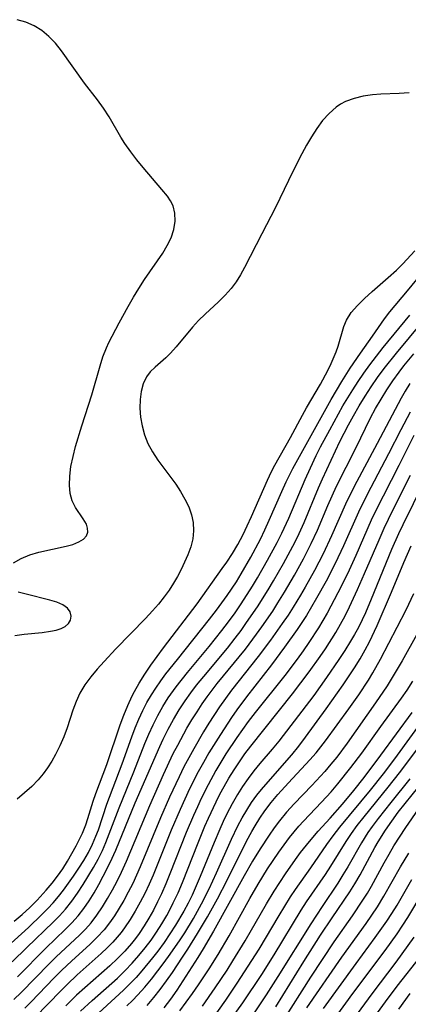
# Model space of a CAD drawing. Extents: x 1572898 to 1581100, y 2797413 to 2805615.
# Drawn here: x 1574662 to 1574730, y 2798912 to 2799085 of the extents above; entities that cross this region are included whole.
import ezdxf

# ---------------------------------------------------------------- set-up
doc = ezdxf.new("R2010")
doc.units = 0

msp = doc.modelspace()

# ---------------------------------------------------------------- linework, layer by layer
at = {"layer": 'WIL_022_Contours', "color": 0}
for points in [[(1574660.44, 2798989.24, 146), (1574661.79, 2798990.01, 146), (1574663.28, 2798990.64, 146), (1574664.87, 2798991.12, 146), (1574669.68, 2798992.15, 146), (1574670.86, 2798992.49, 146), (1574671.89, 2798992.91, 146), (1574672.71, 2798993.4, 146), (1574673.26, 2798994.01, 146), (1574673.47, 2798994.64, 146), (1574673.45, 2798995.33, 146), (1574673.23, 2798996.06, 146), (1574672.7, 2798996.99, 146), (1574671.33, 2798998.97, 146), (1574670.76, 2799000.12, 146), (1574670.4, 2799001.45, 146), (1574670.26, 2799002.92, 146), (1574670.31, 2799004.49, 146), (1574670.53, 2799006.18, 146), (1574670.89, 2799007.92, 146), (1574671.35, 2799009.69, 146), (1574672.44, 2799013.29, 146), (1574674.18, 2799018.75, 146), (1574675.65, 2799023.85, 146), (1574676.15, 2799025.44, 146), (1574676.75, 2799027, 146), (1574677.18, 2799027.94, 146), (1574678.98, 2799031.44, 146), (1574680.58, 2799034.31, 146), (1574681.49, 2799035.9, 146), (1574682.44, 2799037.47, 146), (1574683.42, 2799039, 146), (1574686.64, 2799043.68, 146), (1574687.45, 2799045.02, 146), (1574688.11, 2799046.36, 146), (1574688.59, 2799047.82, 146), (1574688.83, 2799049.27, 146), (1574688.8, 2799050.65, 146), (1574688.48, 2799051.95, 146), (1574688.04, 2799052.82, 146), (1574687.46, 2799053.67, 146), (1574686.52, 2799054.85, 146), (1574683.24, 2799058.69, 146), (1574682.11, 2799060.06, 146), (1574681.02, 2799061.46, 146), (1574680, 2799062.91, 146), (1574679.28, 2799064.05, 146), (1574677.26, 2799067.63, 146), (1574676.27, 2799069.14, 146), (1574675.19, 2799070.6, 146), (1574672.92, 2799073.5, 146), (1574668.86, 2799079.2, 146), (1574667.79, 2799080.52, 146), (1574666.65, 2799081.73, 146), (1574665.41, 2799082.77, 146), (1574664.06, 2799083.58, 146), (1574662.61, 2799084.21, 146), (1574661.09, 2799084.67, 146)], [(1574729.93, 2799071.83, 146), (1574728.2, 2799071.71, 146), (1574724.95, 2799071.57, 146), (1574723.49, 2799071.45, 146), (1574721.84, 2799071.22, 146), (1574720.25, 2799070.85, 146), (1574718.75, 2799070.29, 146), (1574717.89, 2799069.83, 146), (1574717.09, 2799069.29, 146), (1574715.86, 2799068.21, 146), (1574714.74, 2799066.96, 146), (1574713.72, 2799065.58, 146), (1574712.76, 2799064.11, 146), (1574711.91, 2799062.64, 146), (1574711.09, 2799061.12, 146), (1574709.51, 2799057.99, 146), (1574706.43, 2799051.66, 146), (1574704.08, 2799047.02, 146), (1574701.02, 2799041.16, 146), (1574700.29, 2799039.86, 146), (1574699.52, 2799038.62, 146), (1574698.67, 2799037.45, 146), (1574697.61, 2799036.25, 146), (1574696.46, 2799035.12, 146), (1574694.09, 2799032.93, 146), (1574692.94, 2799031.81, 146), (1574691.9, 2799030.67, 146), (1574689.01, 2799027.18, 146), (1574688.04, 2799026.1, 146), (1574687.17, 2799025.24, 146), (1574685.31, 2799023.61, 146), (1574684.47, 2799022.8, 146), (1574683.77, 2799021.9, 146), (1574683.2, 2799020.71, 146), (1574682.84, 2799019.37, 146), (1574682.67, 2799017.93, 146), (1574682.65, 2799016.41, 146), (1574682.77, 2799014.86, 146), (1574683.03, 2799013.3, 146), (1574683.45, 2799011.75, 146), (1574684.04, 2799010.24, 146), (1574684.85, 2799008.75, 146), (1574685.8, 2799007.31, 146), (1574688.93, 2799003.07, 146), (1574689.79, 2799001.76, 146), (1574690.56, 2799000.43, 146), (1574691.21, 2798999.08, 146), (1574691.7, 2798997.7, 146), (1574692, 2798996.31, 146), (1574692.07, 2798994.88, 146), (1574691.91, 2798993.45, 146), (1574691.56, 2798992.03, 146), (1574691.06, 2798990.68, 146), (1574689.87, 2798988.1, 146), (1574689.23, 2798986.87, 146), (1574688.54, 2798985.65, 146), (1574687.77, 2798984.44, 146), (1574686.92, 2798983.25, 146), (1574685.93, 2798982.01, 146), (1574684.88, 2798980.8, 146), (1574683.62, 2798979.44, 146), (1574678.4, 2798974.13, 146), (1574676.34, 2798971.91, 146), (1574675.14, 2798970.57, 146), (1574674.01, 2798969.2, 146), (1574672.98, 2798967.8, 146), (1574672.09, 2798966.32, 146), (1574671.42, 2798964.88, 146), (1574670.86, 2798963.37, 146), (1574669.84, 2798960.27, 146), (1574669.26, 2798958.67, 146), (1574668.6, 2798957.09, 146), (1574667.84, 2798955.56, 146), (1574667.16, 2798954.39, 146), (1574666.41, 2798953.25, 146), (1574665.63, 2798952.18, 146), (1574664.78, 2798951.15, 146), (1574663.63, 2798949.95, 146), (1574662.39, 2798948.81, 146), (1574661.09, 2798947.74, 146)], [(1574660.54, 2798926.31, 144), (1574661.95, 2798927.49, 144), (1574663.31, 2798928.72, 144), (1574664.62, 2798930, 144), (1574666.18, 2798931.71, 144), (1574667.2, 2798932.94, 144), (1574668.17, 2798934.21, 144), (1574669.09, 2798935.51, 144), (1574669.93, 2798936.83, 144), (1574670.71, 2798938.16, 144), (1574671.44, 2798939.5, 144), (1574672.53, 2798941.73, 144), (1574673.12, 2798943.22, 144), (1574673.49, 2798944.3, 144), (1574674.45, 2798947.4, 144), (1574674.91, 2798948.73, 144), (1574676.81, 2798953.8, 144), (1574679.2, 2798960.77, 144), (1574679.84, 2798962.49, 144), (1574680.53, 2798964.2, 144), (1574681.3, 2798965.86, 144), (1574681.71, 2798966.64, 144), (1574682.53, 2798968.09, 144), (1574683.53, 2798969.68, 144), (1574684.58, 2798971.24, 144), (1574686.8, 2798974.32, 144), (1574692.67, 2798982.07, 144), (1574697.11, 2798988.23, 144), (1574697.89, 2798989.34, 144), (1574698.89, 2798990.89, 144), (1574699.84, 2798992.49, 144), (1574700.75, 2798994.21, 144), (1574701.51, 2798995.77, 144), (1574702.24, 2798997.36, 144), (1574705.03, 2799003.76, 144), (1574705.78, 2799005.32, 144), (1574706.35, 2799006.43, 144), (1574709.07, 2799011.29, 144), (1574711.18, 2799015.19, 144), (1574711.88, 2799016.45, 144), (1574714.35, 2799020.62, 144), (1574715.65, 2799023.06, 144), (1574716.23, 2799024.27, 144), (1574717.13, 2799026.34, 144), (1574717.48, 2799027.32, 144), (1574718.48, 2799030.78, 144), (1574718.92, 2799031.86, 144), (1574719.76, 2799033.21, 144), (1574720.84, 2799034.48, 144), (1574722.08, 2799035.7, 144), (1574723.43, 2799036.91, 144), (1574726.27, 2799039.36, 144), (1574727.69, 2799040.65, 144), (1574728.8, 2799041.76, 144), (1574730.93, 2799044.04, 144)], [(1574659.38, 2798921.85, 142), (1574663.06, 2798925.18, 142), (1574665.44, 2798927.46, 142), (1574666.45, 2798928.49, 142), (1574667.42, 2798929.54, 142), (1574668.33, 2798930.62, 142), (1574669.2, 2798931.74, 142), (1574670.99, 2798934.22, 142), (1574671.92, 2798935.58, 142), (1574672.8, 2798936.96, 142), (1574673.61, 2798938.37, 142), (1574674.34, 2798939.82, 142), (1574674.92, 2798941.22, 142), (1574675.34, 2798942.35, 142), (1574676.83, 2798946.85, 142), (1574679.52, 2798953.96, 142), (1574681.22, 2798958.69, 142), (1574681.82, 2798960.26, 142), (1574682.45, 2798961.8, 142), (1574683.14, 2798963.32, 142), (1574683.87, 2798964.72, 142), (1574684.67, 2798966.08, 142), (1574685.41, 2798967.23, 142), (1574686.3, 2798968.5, 142), (1574687.22, 2798969.74, 142), (1574689.22, 2798972.29, 142), (1574694.89, 2798979.35, 142), (1574696.1, 2798980.91, 142), (1574697.99, 2798983.49, 142), (1574699.58, 2798985.91, 142), (1574700.45, 2798987.33, 142), (1574702.11, 2798990.22, 142), (1574703.81, 2798993.43, 142), (1574704.61, 2798995.07, 142), (1574705.37, 2798996.73, 142), (1574707.57, 2799001.76, 142), (1574708.36, 2799003.48, 142), (1574709.52, 2799005.82, 142), (1574710.94, 2799008.45, 142), (1574716.26, 2799017.95, 142), (1574718.11, 2799021.12, 142), (1574719.58, 2799023.45, 142), (1574721.4, 2799026.11, 142), (1574723.52, 2799029.05, 142), (1574725.61, 2799032.11, 142), (1574726.53, 2799033.32, 142), (1574729.65, 2799037.02, 142), (1574732.91, 2799041.02, 142)], [(1574660.18, 2798919.12, 140), (1574662.78, 2798921.67, 140), (1574667.38, 2798926.1, 140), (1574668.5, 2798927.24, 140), (1574669.57, 2798928.42, 140), (1574670.66, 2798929.8, 140), (1574671.68, 2798931.24, 140), (1574672.65, 2798932.72, 140), (1574674.46, 2798935.7, 140), (1574675.29, 2798937.19, 140), (1574676.05, 2798938.72, 140), (1574676.67, 2798940.13, 140), (1574678.99, 2798946.22, 140), (1574681.57, 2798952.55, 140), (1574683.53, 2798957.5, 140), (1574684.21, 2798959.16, 140), (1574684.95, 2798960.8, 140), (1574685.77, 2798962.42, 140), (1574686.66, 2798964.01, 140), (1574687.63, 2798965.55, 140), (1574689, 2798967.49, 140), (1574691, 2798970, 140), (1574694.81, 2798974.52, 140), (1574697.06, 2798977.35, 140), (1574698.22, 2798978.89, 140), (1574699.35, 2798980.47, 140), (1574700.44, 2798982.06, 140), (1574702.4, 2798985.15, 140), (1574703.29, 2798986.63, 140), (1574705.04, 2798989.69, 140), (1574706.74, 2798992.84, 140), (1574707.55, 2798994.44, 140), (1574708.81, 2798997.11, 140), (1574711.66, 2799003.89, 140), (1574712.58, 2799005.95, 140), (1574713.63, 2799008.13, 140), (1574714.39, 2799009.64, 140), (1574715.98, 2799012.64, 140), (1574718.31, 2799016.81, 140), (1574720.02, 2799019.64, 140), (1574720.98, 2799021.12, 140), (1574721.98, 2799022.58, 140), (1574723.01, 2799024.02, 140), (1574724.19, 2799025.54, 140), (1574725.39, 2799027.05, 140), (1574730.08, 2799032.74, 140)], [(1574661.16, 2798916.52, 138), (1574666.11, 2798921.56, 138), (1574669.5, 2798924.81, 138), (1574670.67, 2798926, 138), (1574671.78, 2798927.24, 138), (1574672.79, 2798928.53, 138), (1574673.73, 2798929.89, 138), (1574674.6, 2798931.29, 138), (1574675.43, 2798932.73, 138), (1574676.21, 2798934.2, 138), (1574677.42, 2798936.6, 138), (1574678.4, 2798938.78, 138), (1574681.83, 2798947.09, 138), (1574686.13, 2798956.96, 138), (1574686.74, 2798958.27, 138), (1574687.61, 2798960.01, 138), (1574688.55, 2798961.72, 138), (1574689.54, 2798963.4, 138), (1574690.6, 2798965.03, 138), (1574691.58, 2798966.41, 138), (1574692.6, 2798967.76, 138), (1574693.84, 2798969.29, 138), (1574698, 2798974.25, 138), (1574699.4, 2798976.03, 138), (1574700.41, 2798977.37, 138), (1574701.39, 2798978.74, 138), (1574703.29, 2798981.51, 138), (1574705.18, 2798984.5, 138), (1574706.13, 2798986.09, 138), (1574707.86, 2798989.12, 138), (1574709.51, 2798992.2, 138), (1574710.3, 2798993.76, 138), (1574711.49, 2798996.35, 138), (1574714.02, 2799002.44, 138), (1574714.71, 2799003.99, 138), (1574717.78, 2799010.56, 138), (1574719.28, 2799013.52, 138), (1574720.15, 2799015.1, 138), (1574721.15, 2799016.81, 138), (1574722.19, 2799018.5, 138), (1574723.28, 2799020.17, 138), (1574724.4, 2799021.81, 138), (1574725.57, 2799023.41, 138), (1574727.7, 2799026.11, 138), (1574732.26, 2799031.58, 138)], [(1574660.5, 2798912.54, 136), (1574661.76, 2798913.74, 136), (1574666.7, 2798918.79, 136), (1574667.95, 2798920.03, 136), (1574672.02, 2798923.86, 136), (1574673.06, 2798924.91, 136), (1574674.05, 2798926.02, 136), (1574675.1, 2798927.37, 136), (1574676.07, 2798928.79, 136), (1574676.97, 2798930.26, 136), (1574677.82, 2798931.77, 136), (1574678.62, 2798933.32, 136), (1574679.39, 2798934.9, 136), (1574680.27, 2798936.82, 136), (1574684.38, 2798946.64, 136), (1574686.76, 2798952.03, 136), (1574688.51, 2798955.74, 136), (1574689.28, 2798957.24, 136), (1574690.91, 2798960.21, 136), (1574691.77, 2798961.66, 136), (1574692.67, 2798963.09, 136), (1574693.6, 2798964.5, 136), (1574694.45, 2798965.69, 136), (1574696.22, 2798968.02, 136), (1574701.16, 2798974.09, 136), (1574703.13, 2798976.69, 136), (1574704.08, 2798978.01, 136), (1574705.98, 2798980.78, 136), (1574706.89, 2798982.19, 136), (1574708.06, 2798984.07, 136), (1574709.82, 2798987.08, 136), (1574711.38, 2798989.94, 136), (1574712.74, 2798992.63, 136), (1574713.84, 2798995, 136), (1574715.68, 2798999.34, 136), (1574716.4, 2799000.99, 136), (1574717.2, 2799002.7, 136), (1574720.58, 2799009.42, 136), (1574723.15, 2799014.71, 136), (1574724.05, 2799016.38, 136), (1574725.01, 2799018.03, 136), (1574726.02, 2799019.64, 136), (1574727.08, 2799021.22, 136), (1574728.19, 2799022.77, 136), (1574729.03, 2799023.86, 136), (1574730.76, 2799025.99, 136)], [(1574730.07, 2799020.73, 134), (1574729.23, 2799019.38, 134), (1574728.56, 2799018.2, 134), (1574724.34, 2799010.23, 134), (1574720.25, 2799002.64, 134), (1574718.73, 2798999.56, 134), (1574716.3, 2798994.01, 134), (1574714.82, 2798990.84, 134), (1574713.3, 2798987.89, 134), (1574711.69, 2798984.98, 134), (1574710.84, 2798983.55, 134), (1574709.56, 2798981.46, 134), (1574708.66, 2798980.08, 134), (1574707.65, 2798978.59, 134), (1574705.56, 2798975.66, 134), (1574703.4, 2798972.79, 134), (1574698.74, 2798966.87, 134), (1574697.66, 2798965.43, 134), (1574696.62, 2798963.96, 134), (1574694.74, 2798961.06, 134), (1574693.83, 2798959.58, 134), (1574692.1, 2798956.58, 134), (1574690.38, 2798953.41, 134), (1574689.51, 2798951.64, 134), (1574687.84, 2798948.07, 134), (1574686.27, 2798944.46, 134), (1574682.71, 2798935.84, 134), (1574681.37, 2798932.91, 134), (1574680.6, 2798931.39, 134), (1574679.8, 2798929.91, 134), (1574679.02, 2798928.56, 134), (1574678.19, 2798927.25, 134), (1574677.3, 2798925.98, 134), (1574676.35, 2798924.78, 134), (1574675.14, 2798923.46, 134), (1574673.86, 2798922.21, 134), (1574670.68, 2798919.31, 134), (1574668.88, 2798917.61, 134), (1574667.53, 2798916.25, 134), (1574663.53, 2798912.13, 134), (1574662.41, 2798911.02, 134)], [(1574730.12, 2799015.72, 132), (1574728.45, 2799012.59, 132), (1574726.32, 2799008.42, 132), (1574722.54, 2799001.24, 132), (1574721.02, 2798998.14, 132), (1574718.42, 2798992.25, 132), (1574716.95, 2798989.13, 132), (1574715.36, 2798986.05, 132), (1574713.67, 2798983.01, 132), (1574712.8, 2798981.51, 132), (1574711.88, 2798980.01, 132), (1574710.26, 2798977.55, 132), (1574708.04, 2798974.41, 132), (1574705.73, 2798971.32, 132), (1574701.37, 2798965.72, 132), (1574699.66, 2798963.4, 132), (1574698.73, 2798962.06, 132), (1574696.78, 2798959.1, 132), (1574694.76, 2798955.84, 132), (1574693.8, 2798954.18, 132), (1574692.87, 2798952.5, 132), (1574691.38, 2798949.56, 132), (1574689.72, 2798945.93, 132), (1574688.15, 2798942.26, 132), (1574684.97, 2798934.4, 132), (1574684.26, 2798932.78, 132), (1574683.5, 2798931.18, 132), (1574682.69, 2798929.61, 132), (1574681.83, 2798928.07, 132), (1574680.92, 2798926.58, 132), (1574679.94, 2798925.13, 132), (1574679.32, 2798924.3, 132), (1574678.67, 2798923.5, 132), (1574677.87, 2798922.61, 132), (1574676.88, 2798921.6, 132), (1574675.84, 2798920.63, 132), (1574671.64, 2798916.86, 132), (1574669.84, 2798915.15, 132), (1574668.72, 2798914.05, 132), (1574664.22, 2798909.4, 132)], [(1574730.74, 2799011.61, 130), (1574728.13, 2799006.32, 130), (1574724.04, 2798998.3, 130), (1574723.29, 2798996.73, 130), (1574720.57, 2798990.54, 130), (1574719.09, 2798987.34, 130), (1574717.42, 2798983.98, 130), (1574715.54, 2798980.4, 130), (1574714.79, 2798979.09, 130), (1574714, 2798977.8, 130), (1574712.33, 2798975.26, 130), (1574711.31, 2798973.79, 130), (1574710.25, 2798972.33, 130), (1574708.09, 2798969.46, 130), (1574702.89, 2798962.97, 130), (1574701.65, 2798961.36, 130), (1574699.64, 2798958.57, 130), (1574697.75, 2798955.69, 130), (1574696.84, 2798954.23, 130), (1574695.97, 2798952.74, 130), (1574694.62, 2798950.27, 130), (1574693.41, 2798947.84, 130), (1574692.73, 2798946.37, 130), (1574692.06, 2798944.88, 130), (1574690.79, 2798941.88, 130), (1574687.92, 2798934.61, 130), (1574687.2, 2798932.85, 130), (1574686.43, 2798931.11, 130), (1574685.74, 2798929.66, 130), (1574685.01, 2798928.23, 130), (1574684.23, 2798926.83, 130), (1574683.4, 2798925.46, 130), (1574682.52, 2798924.14, 130), (1574681.86, 2798923.24, 130), (1574681.17, 2798922.36, 130), (1574680.02, 2798921.04, 130), (1574678.71, 2798919.71, 130), (1574677.33, 2798918.44, 130), (1574672.96, 2798914.6, 130), (1574671.5, 2798913.27, 130), (1574669.6, 2798911.42, 130)], [(1574672.19, 2798910.46, 128), (1574674.26, 2798912.36, 128), (1574678.68, 2798916.29, 128), (1574680.05, 2798917.61, 128), (1574681.27, 2798918.9, 128), (1574682.45, 2798920.24, 128), (1574683.57, 2798921.62, 128), (1574684.59, 2798922.98, 128), (1574685.56, 2798924.38, 128), (1574686.48, 2798925.81, 128), (1574687.35, 2798927.27, 128), (1574687.95, 2798928.38, 128), (1574688.51, 2798929.5, 128), (1574689.34, 2798931.29, 128), (1574690.11, 2798933.1, 128), (1574692.85, 2798940.08, 128), (1574694.05, 2798942.96, 128), (1574694.68, 2798944.4, 128), (1574696.01, 2798947.24, 128), (1574696.7, 2798948.6, 128), (1574697.42, 2798949.94, 128), (1574698.28, 2798951.42, 128), (1574699.17, 2798952.87, 128), (1574700.11, 2798954.29, 128), (1574701.09, 2798955.68, 128), (1574702.11, 2798957.04, 128), (1574709.46, 2798966.25, 128), (1574712.39, 2798970.09, 128), (1574714.3, 2798972.77, 128), (1574715.25, 2798974.16, 128), (1574717.05, 2798977, 128), (1574717.89, 2798978.45, 128), (1574718.68, 2798979.92, 128), (1574719.47, 2798981.53, 128), (1574720.86, 2798984.57, 128), (1574722.12, 2798987.38, 128), (1574724.64, 2798993.29, 128), (1574725.55, 2798995.33, 128), (1574727.07, 2798998.5, 128), (1574730.16, 2799004.66, 128)], [(1574732.45, 2799003.3, 126), (1574728.81, 2798995.93, 126), (1574728.05, 2798994.32, 126), (1574726.85, 2798991.61, 126), (1574723.28, 2798982.88, 126), (1574722.25, 2798980.45, 126), (1574721.68, 2798979.21, 126), (1574721.02, 2798977.9, 126), (1574720.35, 2798976.67, 126), (1574719.65, 2798975.46, 126), (1574718.64, 2798973.84, 126), (1574717.6, 2798972.24, 126), (1574715.43, 2798969.08, 126), (1574713.17, 2798965.96, 126), (1574707.03, 2798957.89, 126), (1574705.9, 2798956.51, 126), (1574703.72, 2798953.98, 126), (1574702.65, 2798952.69, 126), (1574701.64, 2798951.36, 126), (1574700.68, 2798949.98, 126), (1574699.79, 2798948.56, 126), (1574698.83, 2798946.88, 126), (1574697.93, 2798945.15, 126), (1574697.29, 2798943.82, 126), (1574696.68, 2798942.48, 126), (1574695.66, 2798940.12, 126), (1574693.24, 2798934.14, 126), (1574692.55, 2798932.5, 126), (1574691.81, 2798930.88, 126), (1574691.1, 2798929.43, 126), (1574690.38, 2798928.07, 126), (1574688.92, 2798925.59, 126), (1574687.92, 2798924.05, 126), (1574686.88, 2798922.53, 126), (1574685.79, 2798921.05, 126), (1574684.88, 2798919.86, 126), (1574682.96, 2798917.54, 126), (1574681.97, 2798916.41, 126), (1574680.72, 2798915.09, 126), (1574679.76, 2798914.14, 126), (1574673.98, 2798908.83, 126)], [(1574680.35, 2798911.4, 124), (1574681.33, 2798912.35, 124), (1574682.28, 2798913.32, 124), (1574683.49, 2798914.68, 124), (1574684.65, 2798916.09, 124), (1574686.89, 2798919.02, 124), (1574687.98, 2798920.51, 124), (1574689.69, 2798923, 124), (1574690.51, 2798924.26, 124), (1574692.04, 2798926.78, 124), (1574693.47, 2798929.32, 124), (1574694.83, 2798931.98, 124), (1574696.12, 2798934.76, 124), (1574698.74, 2798940.71, 124), (1574699.87, 2798943.04, 124), (1574700.62, 2798944.44, 124), (1574701.4, 2798945.8, 124), (1574702.25, 2798947.12, 124), (1574703.19, 2798948.43, 124), (1574703.98, 2798949.42, 124), (1574705.97, 2798951.73, 124), (1574709.32, 2798955.53, 124), (1574710.54, 2798957.06, 124), (1574711.72, 2798958.62, 124), (1574715.35, 2798963.62, 124), (1574718.32, 2798967.8, 124), (1574720.36, 2798970.82, 124), (1574721.32, 2798972.37, 124), (1574722.22, 2798973.94, 124), (1574722.96, 2798975.36, 124), (1574724.3, 2798978.24, 124), (1574726.86, 2798984.1, 124), (1574728.99, 2798989.29, 124), (1574730.27, 2798992.23, 124)], [(1574660.69, 2798976.48, 146), (1574662.28, 2798976.7, 146), (1574665.46, 2798977.03, 146), (1574666.93, 2798977.23, 146), (1574667.92, 2798977.42, 146), (1574668.79, 2798977.69, 146), (1574669.51, 2798978.05, 146), (1574670.07, 2798978.57, 146), (1574670.42, 2798979.19, 146), (1574670.54, 2798979.86, 146), (1574670.39, 2798980.62, 146), (1574669.92, 2798981.3, 146), (1574669.12, 2798981.87, 146), (1574668.07, 2798982.32, 146), (1574666.84, 2798982.7, 146), (1574662.65, 2798983.72, 146), (1574661.28, 2798984.08, 146)], [(1574683.9, 2798911.49, 122), (1574685.09, 2798912.87, 122), (1574686.22, 2798914.31, 122), (1574687.3, 2798915.79, 122), (1574688.36, 2798917.3, 122), (1574690.15, 2798919.98, 122), (1574691.07, 2798921.39, 122), (1574692.77, 2798924.14, 122), (1574694.52, 2798927.08, 122), (1574696.28, 2798930.23, 122), (1574697.99, 2798933.51, 122), (1574701.38, 2798940.33, 122), (1574702.3, 2798942.03, 122), (1574702.88, 2798943.03, 122), (1574703.72, 2798944.36, 122), (1574704.61, 2798945.66, 122), (1574705.71, 2798947.12, 122), (1574706.88, 2798948.54, 122), (1574708.72, 2798950.59, 122), (1574712.51, 2798954.66, 122), (1574713.58, 2798955.87, 122), (1574715.24, 2798957.95, 122), (1574719.33, 2798963.57, 122), (1574721.09, 2798966.06, 122), (1574722.77, 2798968.61, 122), (1574723.56, 2798969.92, 122), (1574724.9, 2798972.32, 122), (1574727.86, 2798977.96, 122), (1574729.4, 2798980.98, 122), (1574730.75, 2798983.86, 122)], [(1574731.31, 2798976.64, 120), (1574728.69, 2798972.04, 120), (1574726.96, 2798969.11, 120), (1574726.07, 2798967.66, 120), (1574724.04, 2798964.66, 120), (1574719.03, 2798957.56, 120), (1574717.23, 2798955.13, 120), (1574716.2, 2798953.86, 120), (1574715.1, 2798952.59, 120), (1574712.82, 2798950.11, 120), (1574709.73, 2798946.89, 120), (1574708.41, 2798945.42, 120), (1574707.16, 2798943.9, 120), (1574706.22, 2798942.66, 120), (1574705.32, 2798941.4, 120), (1574703.75, 2798939.02, 120), (1574702.4, 2798936.82, 120), (1574700.94, 2798934.26, 120), (1574695.55, 2798924.53, 120), (1574693.75, 2798921.43, 120), (1574692.83, 2798919.91, 120), (1574691.26, 2798917.42, 120), (1574689.11, 2798914.18, 120), (1574687.99, 2798912.6, 120), (1574686.83, 2798911.07, 120)], [(1574689.67, 2798910.52, 118), (1574691.86, 2798913.56, 118), (1574692.93, 2798915.12, 118), (1574694.8, 2798917.93, 118), (1574696.37, 2798920.42, 118), (1574698.32, 2798923.7, 118), (1574701.97, 2798930.28, 118), (1574703.42, 2798932.81, 118), (1574705.08, 2798935.5, 118), (1574707.05, 2798938.44, 118), (1574708.92, 2798940.99, 118), (1574710.56, 2798942.99, 118), (1574711.35, 2798943.87, 118), (1574714.56, 2798947.22, 118), (1574716.22, 2798949.02, 118), (1574717.42, 2798950.41, 118), (1574719.72, 2798953.28, 118), (1574721.62, 2798955.83, 118), (1574724.94, 2798960.47, 118), (1574728.58, 2798965.48, 118), (1574729.56, 2798966.9, 118), (1574730.6, 2798968.48, 118)], [(1574693.63, 2798911.35, 116), (1574695.85, 2798914.56, 116), (1574697.95, 2798917.71, 116), (1574698.97, 2798919.3, 116), (1574701.13, 2798922.84, 116), (1574704.85, 2798929.31, 116), (1574706.21, 2798931.55, 116), (1574708.2, 2798934.6, 116), (1574709.95, 2798937.13, 116), (1574710.87, 2798938.36, 116), (1574712.41, 2798940.31, 116), (1574713.96, 2798942.09, 116), (1574716.07, 2798944.4, 116), (1574718.23, 2798946.85, 116), (1574720.24, 2798949.26, 116), (1574722.04, 2798951.55, 116), (1574724.97, 2798955.46, 116), (1574730.44, 2798962.95, 116)], [(1574694.46, 2798907.78, 114), (1574697.72, 2798912.42, 114), (1574699.73, 2798915.38, 114), (1574701.68, 2798918.37, 114), (1574703.58, 2798921.39, 114), (1574707.08, 2798927.3, 114), (1574708.09, 2798928.95, 114), (1574709.12, 2798930.57, 114), (1574709.99, 2798931.86, 114), (1574712.66, 2798935.66, 114), (1574715.47, 2798939.76, 114), (1574716.6, 2798941.3, 114), (1574717.78, 2798942.8, 114), (1574723.16, 2798949.3, 114), (1574725.43, 2798952.17, 114), (1574727.42, 2798954.83, 114), (1574733.17, 2798962.74, 114)], [(1574697.58, 2798907.53, 112), (1574700.7, 2798911.95, 112), (1574704.03, 2798916.93, 112), (1574706.2, 2798920.36, 112), (1574710.97, 2798928.2, 112), (1574711.93, 2798929.69, 112), (1574715.22, 2798934.5, 112), (1574716.19, 2798935.97, 112), (1574718.85, 2798940.3, 112), (1574719.81, 2798941.71, 112), (1574720.83, 2798943.1, 112), (1574722.02, 2798944.63, 112), (1574726.24, 2798949.85, 112), (1574728.23, 2798952.36, 112), (1574732.17, 2798957.55, 112)], [(1574730.08, 2798951.31, 110), (1574726.69, 2798947.15, 110), (1574724.49, 2798944.35, 110), (1574723.44, 2798942.92, 110), (1574722.7, 2798941.85, 110), (1574721.56, 2798940.05, 110), (1574719.14, 2798935.81, 110), (1574718.31, 2798934.41, 110), (1574717.4, 2798932.97, 110), (1574714.64, 2798928.87, 110), (1574712.67, 2798925.84, 110), (1574706.88, 2798916.57, 110), (1574704.81, 2798913.32, 110), (1574702.24, 2798909.48, 110)], [(1574706.5, 2798911.26, 108), (1574711.45, 2798919.2, 108), (1574714.39, 2798923.82, 108), (1574716.43, 2798926.88, 108), (1574719.54, 2798931.44, 108), (1574720.42, 2798932.84, 108), (1574721.32, 2798934.41, 108), (1574723.91, 2798939.21, 108), (1574724.49, 2798940.23, 108), (1574725.79, 2798942.3, 108), (1574726.87, 2798943.87, 108), (1574728.03, 2798945.44, 108), (1574729.23, 2798946.97, 108), (1574731.71, 2798949.99, 108)], [(1574707.71, 2798908.6, 106), (1574712.69, 2798916.44, 106), (1574714.72, 2798919.58, 106), (1574716.79, 2798922.68, 106), (1574719.96, 2798927.23, 106), (1574721.82, 2798929.97, 106), (1574722.6, 2798931.21, 106), (1574723.32, 2798932.44, 106), (1574725.54, 2798936.52, 106), (1574726.41, 2798938.07, 106), (1574727.27, 2798939.5, 106), (1574729.36, 2798942.77, 106), (1574731.58, 2798945.96, 106)], [(1574711.99, 2798911.07, 104), (1574718.12, 2798919.94, 104), (1574722.37, 2798925.88, 104), (1574724.35, 2798928.81, 104), (1574725.48, 2798930.66, 104), (1574728.42, 2798935.85, 104), (1574729.88, 2798938.23, 104)], [(1574714.89, 2798910.96, 102), (1574720.65, 2798918.88, 102), (1574723.99, 2798923.4, 102), (1574726.01, 2798926.27, 102), (1574726.91, 2798927.65, 102), (1574727.81, 2798929.12, 102), (1574730.42, 2798933.63, 102)], [(1574717.14, 2798909.56, 100), (1574720.07, 2798913.61, 100), (1574725.72, 2798921.13, 100), (1574727.83, 2798924.07, 100), (1574728.84, 2798925.57, 100), (1574729.69, 2798926.92, 100), (1574732.4, 2798931.43, 100)], [(1574719.58, 2798908.24, 98), (1574723.43, 2798913.51, 98), (1574727.66, 2798919.11, 98), (1574729.77, 2798922.01, 98), (1574730.79, 2798923.48, 98)], [(1574722.23, 2798907.18, 96), (1574725.81, 2798912.14, 96), (1574727.84, 2798914.87, 96), (1574731.96, 2798920.12, 96)], [(1574728.14, 2798910.81, 94), (1574730.14, 2798913.56, 94)]]:
    msp.add_polyline3d(points, dxfattribs=at)

doc.saveas('drawing.dxf')
